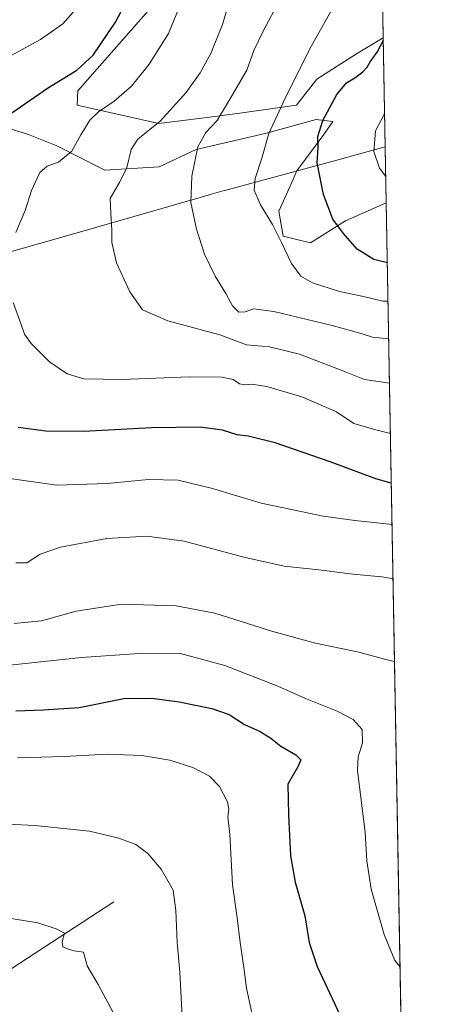
# Model space of a CAD drawing. Units: metres. Extents: x 621133 to 624600, y 4727180 to 4729554.
# Drawn here: x 624436 to 624587, y 4728154 to 4728501 of the extents above; entities that cross this region are included whole.
import ezdxf

# ---------------------------------------------------------------- set-up
doc = ezdxf.new("R2010")
doc.units = ezdxf.units.M
doc.header["$MEASUREMENT"] = 0
for name, color, linetype, lineweight in [('Comarca CxS', 21, 'Continuous', 0), ('Comunidad Autónoma CxS', 142, 'Continuous', 0), ('Corriente natural lineal', 142, 'Continuous', 13), ('Cultivos herbáceos CxS', 92, 'Continuous', 0), ('Curva de nivel maestra', 30, 'Continuous', 30), ('Curva de nivel normal', 30, 'Continuous', 0), ('Entidad de ámbito territorial', 7, 'Continuous', 0), ('Entidad de ámbito territorial CxS', 92, 'Continuous', 0), ('Municipio', 91, 'Continuous', 13), ('Municipio CxS', 4, 'Continuous', 0), ('Pastizal CxS', 92, 'Continuous', 0), ('Provincia CxS', 1, 'Continuous', 0)]:
    doc.layers.add(name, color=color, linetype=linetype, lineweight=lineweight)

# ---------------------------------------------------------------- blocks, each defined once
blk = doc.blocks.new('*U20')
at = {"layer": 'Cultivos herbáceos CxS', "color": 92, "linetype": 'Continuous', "lineweight": 0}
blk.add_polyline3d([(624560.1771000001, 4728749.114499999, 663.3319999999949), (624564.7632999998, 4728494.4463, 649.7330999999976), (624555.3415000001, 4728488.859099999, 648.0397999999988), (624541.3103, 4728479.9615, 646.2685999999958), (624534.1239, 4728470.721899999, 645.720100000006), (624514.9596999995, 4728467.984099999, 641.9771000000037), (624503.4671, 4728466.547499999, 637.960500000001), (624485.5289000003, 4728464.219900001, 634.3141000000032), (624456.7829, 4728470.722100001, 627.8772999999928), (624456.9716999996, 4728475.815500001, 626.7407999999997), (624482.6057000002, 4728504.9187, 628.6665999999968)], dxfattribs=at)
blk = doc.blocks.new('*U24')
at = {"layer": 'Entidad de ámbito territorial CxS', "color": 92, "linetype": 'Continuous', "lineweight": 0, "flags": 128}
blk.add_lwpolyline([(624163.3890000011, 4728343.935000001), (624230.1350000007, 4728364.960000002), (624230.512, 4728365.056999999), (624231.2260000004, 4728365.243), (624233.319000001, 4728365.785), (624235.4420000007, 4728366.335), (624311.3739999996, 4728386.005), (624312.4589999998, 4728386.286), (624323.3089999993, 4728389.096999999), (624338.7529999996, 4728393.195), (624385.7139999995, 4728405.658), (624414.775999999, 4728413.865000002), (624451.0230000005, 4728424.100000001), (624501.8389999999, 4728438.657000001), (624503.7350000005, 4728439.199999998), (624507.7980000002, 4728440.364000001), (624508.8559999999, 4728440.666999999), (624549.6200000002, 4728451.705000001), (624554.7529999985, 4728453.095000001), (624565.4558100294, 4728455.992976408), (624573.020341309, 4728035.945412815)], dxfattribs=at)

msp = doc.modelspace()

# ---------------------------------------------------------------- linework, layer by layer
at = {"layer": 'Comarca CxS', "color": 21, "linetype": 'Continuous', "lineweight": 0, "flags": 128}
msp.add_lwpolyline([(622286.8954993312, 4727199.32615075), (621173.8200009165, 4727179.529982703), (621168.7397466254, 4727469.422776345), (621133.280000917, 4729492.849982679), (623908.473549299, 4729542.22329958), (624545.690000942, 4729553.559982681), (624554.7627751336, 4729049.761855083), (624565.4558100294, 4728455.992976408), (624573.020341309, 4728035.945412815), (624587.3500009413, 4727240.239982706), (624586.3687625418, 4727240.222531276), (624534.8747123723, 4727239.306704027), (624441.0562885478, 4727237.638133219)], close=True, dxfattribs=at)
at = {"layer": 'Comunidad Autónoma CxS', "color": 142, "linetype": 'Continuous', "lineweight": 0, "flags": 128}
msp.add_lwpolyline([(622286.8954993312, 4727199.32615075), (621173.8200009165, 4727179.529982703), (621168.7397466254, 4727469.422776345), (621133.280000917, 4729492.849982679), (623908.473549299, 4729542.22329958), (624545.690000942, 4729553.559982681), (624554.7627751336, 4729049.761855083), (624565.4558100294, 4728455.992976408), (624573.020341309, 4728035.945412815), (624587.3500009413, 4727240.239982706), (624586.3687625418, 4727240.222531276), (624534.8747123723, 4727239.306704027), (624441.0562885478, 4727237.638133219)], close=True, dxfattribs=at)
at = {"layer": 'Corriente natural lineal', "color": 142, "linetype": 'Continuous', "lineweight": 13, "extrusion": (-0.4978329444543554, 0.661401807963404, 0.560990202979203), "elevation": 2816681.31932072, "flags": 128}
msp.add_lwpolyline([(-3342352.06534294, -1908069.807410157), (-3342309.340330365, -1908075.036671639), (-3342274.427670792, -1908078.217426199)], dxfattribs=at)
at = {"layer": 'Cultivos herbáceos CxS', "color": 92, "linetype": 'Continuous', "lineweight": 0, "extrusion": (-0.002111054041921005, 0.117219746496245, 0.9931037581653732), "elevation": 553599.6827076642, "flags": 128}
msp.add_lwpolyline([(-709606.9130179072, -4683985.231975526), (-709606.9130179072, -4683879.451254207)], dxfattribs=at)
at = {"layer": 'Cultivos herbáceos CxS', "color": 92, "linetype": 'Continuous', "lineweight": 0, "extrusion": (0.002890579063152498, -0.1605132208322571, 0.9870294577623987), "elevation": -756526.0062374567, "flags": 128}
msp.add_lwpolyline([(709602.1170797673, 4655354.555333902), (709602.1170797673, 4654939.821854986)], dxfattribs=at)
at = {"layer": 'Cultivos herbáceos CxS', "color": 92, "linetype": 'Continuous', "lineweight": 0}
for points in [[(624564.7632999998, 4728494.4463, 649.7330999999976), (624555.3415000001, 4728488.859099999, 648.0397999999988), (624541.3103, 4728479.9615, 646.2685999999958), (624534.1239, 4728470.721899999, 645.720100000006), (624514.9596999995, 4728467.984099999, 641.9771000000037), (624503.4671, 4728466.547499999, 637.960500000001), (624485.5289000003, 4728464.219900001, 634.3141000000032), (624456.7829, 4728470.722100001, 627.8772999999928), (624456.9716999996, 4728475.815500001, 626.7407999999997), (624482.6057000002, 4728504.9187, 628.6665999999968)], [(624424.9537000004, 4728464.912500001, 623.8763999999937), (624439.6284999996, 4728460.428500001, 626.8646000000008), (624449.6228999998, 4728456.371099999, 628.5178000000016), (624466.5321000004, 4728447.7919, 632.6778000000049), (624485.6908999998, 4728449.014699999, 637.0038999999961), (624498.7352999998, 4728455.129100001, 639.1834999999992), (624523.6010999996, 4728460.835899999, 644.6552999999985), (624541.1294999998, 4728465.727499999, 648.608600000007), (624546.9143000003, 4728464.963500001, 650.3202000000019), (624543.7575000003, 4728460.4343, 649.9891000000061), (624534.2270999998, 4728447.590700001, 647.8779999999971), (624531.7903000005, 4728441.904899999, 647.1343999999954), (624527.9297000002, 4728433.4123, 646.1083000000071), (624529.4737, 4728424.533700001, 645.4486000000034), (624539.1243000004, 4728422.217499999, 647.7486999999965), (624551.4775, 4728429.938100001, 650.6169999999984), (624565.8103, 4728436.3081, 653.6564999999973), (624575.5390999997, 4727896.080499999, 580.8984999999957)], [(624565.8103, 4728436.3081, 653.6564999999973), (624551.4775, 4728429.938100001, 650.6169999999984), (624539.1243000004, 4728422.217499999, 647.7486999999965), (624529.4737, 4728424.533700001, 645.4486000000034), (624527.9297000002, 4728433.4123, 646.1083000000071), (624531.7903000005, 4728441.904899999, 647.1343999999954), (624534.2270999998, 4728447.590700001, 647.8779999999971), (624543.7575000003, 4728460.4343, 649.9891000000061), (624546.9143000003, 4728464.963500001, 650.3202000000019), (624541.1294999998, 4728465.727499999, 648.608600000007), (624523.6010999996, 4728460.835899999, 644.6552999999985), (624498.7352999998, 4728455.129100001, 639.1834999999992), (624485.6908999998, 4728449.014699999, 637.0038999999961), (624466.5321000004, 4728447.7919, 632.6778000000049), (624449.6228999998, 4728456.371099999, 628.5178000000016), (624439.6284999996, 4728460.428500001, 626.8646000000008), (624424.9537000004, 4728464.912500001, 623.8763999999937)]]:
    msp.add_polyline3d(points, dxfattribs=at)
at = {"layer": 'Curva de nivel maestra', "color": 30, "linetype": 'Continuous', "lineweight": 30, "flags": 128}
for points, elevation in [([(624432.2000000002, 4728466.940099999), (624446.25, 4728476.720100001), (624456.6699999999, 4728483.0701), (624462.4000000004, 4728488.4001), (624470.3099999997, 4728500.0001), (624473.3399999999, 4728505.780099999)], 625), ([(624566.1917000003, 4728415.131800001), (624561.4299999997, 4728416.3201), (624555.54, 4728419.960100001), (624550.6799999997, 4728425.5101), (624547.0099999999, 4728430.5801), (624543.6799999997, 4728439.280099999), (624542.3600000005, 4728445.7401), (624541.4299999997, 4728450.4001), (624541.8099999997, 4728455.6601), (624541.7199999997, 4728459.7401), (624543.4800000006, 4728465.3201), (624548.3200000003, 4728474.540100001), (624551.8200000003, 4728478.640100001), (624554.6799999997, 4728480.3301), (624557.54, 4728482.540100001), (624559.0700000003, 4728484.190099999), (624560.1299999999, 4728486.0701), (624562.5700000003, 4728489.4001), (624564.7785, 4728493.604800001)], 650), ([(624567.5904999999, 4728337.457400001), (624562.1799999997, 4728338.9801), (624546.0199999996, 4728345.0001), (624526.6399999997, 4728351.610099999), (624517.0300000003, 4728354.0101), (624513.25, 4728354.460100001), (624507.9800000006, 4728356.0801), (624500.0999999996, 4728357.210100001), (624483.0099999999, 4728356.970100001), (624459.0800000001, 4728355.640100001), (624445.7199999997, 4728355.7601), (624435.8899999997, 4728357.0601)], 625), ([(624435.1200000001, 4728257.200099999), (624444.8300000001, 4728257.4901), (624457.4800000006, 4728258.390100001), (624473.2699999996, 4728261.4801), (624483.0700000003, 4728261.620100001), (624492.7699999996, 4728260.290100001), (624504.2800000003, 4728258.030099999), (624510.3899999997, 4728255.9101), (624515.7999999998, 4728252.360099999), (624521.3099999997, 4728249.860099999), (624525.1200000001, 4728247.4801), (624528.6299999999, 4728244.710100001), (624533.9600000001, 4728241.640100001), (624535.6100000005, 4728239.9001), (624534.5599999997, 4728237.4101), (624531.04, 4728231.340100001), (624531.2599999999, 4728220.4801), (624532.0099999999, 4728206.020099999), (624533.6799999997, 4728196.7501), (624537.1299999999, 4728184.8201), (624538.5999999996, 4728175.5001), (624541.4199999999, 4728167.020099999), (624549.4600000001, 4728149.940099999)], 600)]:
    msp.add_lwpolyline(points, dxfattribs=dict(at, elevation=elevation))
at = {"layer": 'Curva de nivel normal', "color": 30, "linetype": 'Continuous', "lineweight": 0, "flags": 128}
for points, elevation in [([(624566.4346000003, 4728401.640100001), (624564.6100000005, 4728401.6501), (624557.7199999997, 4728403.210100001), (624549.2599999999, 4728405.0701), (624539.7599999999, 4728408.090100001), (624535.6100000005, 4728410.470100001), (624532.3300000001, 4728414.880100001), (624528.9000000004, 4728422.350099999), (624525.6299999999, 4728428.670100001), (624521.3799999999, 4728435.610099999), (624519.25, 4728440.770099999), (624519.5, 4728444.9101), (624521.9000000004, 4728452.0701), (624524.4199999999, 4728460.720100001), (624529.4400000004, 4728471.6601), (624538.9000000004, 4728490.5801), (624564.0247, 4728535.462200001)], 645), ([(624566.9559000004, 4728372.696000001), (624566.9400000004, 4728372.700099999), (624558.1200000001, 4728373.970100001), (624549.8700000001, 4728377.3301), (624535.1500000004, 4728382.9101), (624524.6600000003, 4728385.4801), (624516.4500000002, 4728386.220100001), (624507.0999999996, 4728389.7501), (624488.79, 4728394.7401), (624479.8499999996, 4728398.5601), (624475.2800000003, 4728404.880100001), (624470.6100000005, 4728415.140100001), (624468.9600000001, 4728422.280099999), (624469, 4728426.6801), (624468.5800000001, 4728432.5601), (624468.4199999999, 4728437.860099999), (624471.8600000005, 4728443.6501), (624474.3200000003, 4728448.7501), (624475.8399999999, 4728455.120100001), (624478.2000000002, 4728458.7501), (624486.0800000001, 4728465.0701), (624495.1200000001, 4728475.0701), (624500.1600000003, 4728482.130100001), (624503.9600000001, 4728488.9901), (624507.9699999997, 4728499.210100001), (624512.2300000006, 4728513.4901)], 635), ([(624566.6739999996, 4728388.346799999), (624560.9199999999, 4728388.890100001), (624556.9800000006, 4728390.190099999), (624546.6799999997, 4728393.0601), (624526.0999999996, 4728397.950099999), (624518.9500000002, 4728398.9101), (624516.0599999997, 4728397.8301), (624513.7999999998, 4728397.800100001), (624511.5300000003, 4728400.0101), (624509.1900000004, 4728404.340100001), (624505.4299999997, 4728410.4101), (624501.7300000006, 4728418.210100001), (624498.8099999997, 4728427.0601), (624496.8799999999, 4728436.4101), (624497.1600000003, 4728445.690099999), (624499.29, 4728456.0101), (624502.0999999996, 4728461.100099999), (624506.0899999999, 4728465.360099999), (624511.3300000001, 4728474.0101), (624516.5700000003, 4728483.0701), (624519.0999999996, 4728489.9901), (624522.5199999996, 4728497.0701), (624529.25, 4728509.780099999)], 640), ([(624433.2599999999, 4728488.120100001), (624443.7699999996, 4728493.9001), (624451.6500000004, 4728499.380100001), (624458.0199999996, 4728506.600099999)], 620), ([(624435.1699999999, 4728425.850099999), (624438.3600000005, 4728433.590100001), (624440.6600000003, 4728440.700099999), (624443.6200000001, 4728447.0101), (624446.2100000001, 4728449.210100001), (624450.1200000001, 4728450.6601), (624454.8300000001, 4728454.4801), (624458.0499999998, 4728460.3201), (624461.2199999997, 4728465.470100001), (624464.2199999997, 4728468.380100001), (624469.8200000003, 4728472.140100001), (624475.8799999999, 4728477.4801), (624482.2000000002, 4728485.190099999), (624489.0099999999, 4728495.960100001), (624492.7100000001, 4728505.200099999)], 630), ([(624565.6429000003, 4728445.606799999), (624563.4500000002, 4728448.470100001), (624561.4400000004, 4728454.4001), (624562.04, 4728461.7401), (624565.1200000001, 4728467.440099999), (624565.2479999998, 4728467.533100001)], 655), ([(624567.2750000004, 4728354.9746), (624562.0700000003, 4728356.2601), (624554.3499999996, 4728358.5001), (624548.2400000002, 4728362.5601), (624536.04, 4728367.9101), (624523.7000000002, 4728371.540100001), (624518.2400000002, 4728372.4101), (624515.8899999997, 4728372.100099999), (624513.9800000006, 4728372.5001), (624511.75, 4728373.960100001), (624507.75, 4728374.8301), (624496.2800000003, 4728374.9801), (624472.6500000004, 4728374.040100001), (624459.0899999999, 4728374.2401), (624453.1699999999, 4728376.020099999), (624447, 4728380.200099999), (624440.54, 4728386.7401), (624438.1200000001, 4728390.020099999), (624437.0499999998, 4728393.390100001), (624434.2000000002, 4728401.100099999)], 630), ([(624567.8541000001, 4728322.818499999), (624554.7000000002, 4728324.280099999), (624543.5199999996, 4728325.790100001), (624521.7000000002, 4728330.440099999), (624504.54, 4728335.600099999), (624492.3799999999, 4728338.4801), (624481.9299999997, 4728338.780099999), (624467.3899999997, 4728337.280099999), (624449.5499999998, 4728336.7601), (624432.1600000003, 4728339.220100001)], 620), ([(624568.1973000001, 4728303.761600001), (624564.2100000001, 4728304.4301), (624553.9699999997, 4728305.350099999), (624542, 4728306.8301), (624529.7300000006, 4728308.1801), (624515.5, 4728311.360099999), (624494.54, 4728316.9801), (624481.2800000003, 4728318.7601), (624467.2599999999, 4728317.940099999), (624450.8799999999, 4728314.860099999), (624443.7100000001, 4728312.370100001), (624438.9500000002, 4728309.340100001), (624435.1200000001, 4728309.300100001)], 615), ([(624568.7222999996, 4728274.607000001), (624565.6799999997, 4728275.2301), (624556.1500000004, 4728277.850099999), (624540.8499999996, 4728280.9801), (624525.7300000006, 4728285.100099999), (624505.3399999999, 4728291.5601), (624491.6600000003, 4728294.210100001), (624472.4400000004, 4728294.7301), (624456.4299999997, 4728292.3201), (624444.2100000001, 4728288.840100001), (624434.5499999998, 4728287.9301)], 610), ([(624570.6633000001, 4728166.828400001), (624568.8700000001, 4728169.1601), (624565.0800000001, 4728178.2301), (624560.5199999996, 4728194.2301), (624558.9800000006, 4728204.300100001), (624558.4000000004, 4728214.220100001), (624555.6100000005, 4728236.090100001), (624555.8499999996, 4728240.9001), (624557.4400000004, 4728245.860099999), (624557.29, 4728250.540100001), (624554.0800000001, 4728254.0801), (624548.5199999996, 4728257.0701), (624537.3099999997, 4728261.530099999), (624527.6100000005, 4728265.8301), (624508.8899999997, 4728273.110099999), (624492.7599999999, 4728277.5101), (624478.6799999997, 4728277.340100001), (624458.25, 4728275.9901), (624433.0099999999, 4728273.220100001)], 605), ([(624519.4400000004, 4728145.7601), (624516.4500000002, 4728159.420100001), (624515.6500000004, 4728165.870100001), (624514.2100000001, 4728175.4101), (624513.2300000006, 4728184.120100001), (624511.5999999996, 4728195.8201), (624510.6500000004, 4728213.540100001), (624509.8899999997, 4728219.780099999), (624510.2999999998, 4728222.440099999), (624509.7699999996, 4728225.040100001), (624507, 4728230.4801), (624503.4199999999, 4728234.1801), (624497.5199999996, 4728237.2301), (624489.4199999999, 4728239.770099999), (624479.5099999999, 4728241.420100001), (624467.3600000005, 4728241.8301), (624452.1299999999, 4728241.0701), (624435.6900000004, 4728240.590100001)], 595), ([(624493.8799999999, 4728146.950099999), (624493, 4728165.0601), (624492.0599999997, 4728175.4101), (624491.5700000003, 4728186.800100001), (624490.5800000001, 4728193.940099999), (624486.3600000005, 4728201.380100001), (624481.6299999999, 4728206.850099999), (624477.4199999999, 4728209.970100001), (624471.4100000003, 4728212.290100001), (624461.1299999999, 4728214.670100001), (624441.8499999996, 4728216.720100001), (624413.8799999999, 4728218.100099999)], 590), ([(624471.0999999996, 4728147.7501), (624464.1399999997, 4728160.640100001), (624460.3200000003, 4728167.210100001), (624459, 4728172.100099999), (624455.6600000003, 4728172.4801), (624453.29, 4728173.2601), (624451.6699999999, 4728173.890100001), (624451.4500000002, 4728175.670100001), (624452.2300000006, 4728178.780099999), (624449.2999999998, 4728180.2601), (624442.8499999996, 4728182.420100001), (624430.5, 4728184.4001)], 585)]:
    msp.add_lwpolyline(points, dxfattribs=dict(at, elevation=elevation))
at = {"layer": 'Entidad de ámbito territorial', "color": 7, "linetype": 'Continuous', "lineweight": 0, "flags": 128}
msp.add_lwpolyline([(624565.4558100322, 4728455.992976409), (624554.7530000014, 4728453.095000001), (624549.6200000008, 4728451.705000003), (624508.8560000004, 4728440.666999998), (624507.7980000008, 4728440.364000003), (624503.7350000008, 4728439.199999998), (624501.8390000005, 4728438.657000001), (624451.023000001, 4728424.099999999), (624414.7760000017, 4728413.865000002), (624385.714, 4728405.658), (624338.7530000001, 4728393.195000002), (624323.3090000021, 4728389.096999997), (624312.4590000004, 4728386.286000002), (624311.3740000002, 4728386.005000001), (624235.4420000013, 4728366.334999999), (624233.3190000015, 4728365.785000001), (624231.2260000008, 4728365.243000001), (624230.5120000005, 4728365.057), (624230.1350000014, 4728364.960000004), (624163.3890000016, 4728343.935000002)], dxfattribs=at)
at = {"layer": 'Municipio', "color": 91, "linetype": 'Continuous', "lineweight": 13, "flags": 128}
msp.add_lwpolyline([(624565.4558100322, 4728455.992976409), (624554.7530000014, 4728453.095000001), (624549.6200000008, 4728451.705000003), (624508.8560000004, 4728440.666999998), (624507.7980000008, 4728440.364000003), (624503.7350000008, 4728439.199999998), (624501.8390000005, 4728438.657000001), (624451.023000001, 4728424.099999999), (624414.7760000017, 4728413.865000002), (624385.714, 4728405.658), (624338.7530000001, 4728393.195000002), (624323.3090000021, 4728389.096999997), (624312.4590000004, 4728386.286000002), (624311.3740000002, 4728386.005000001), (624235.4420000013, 4728366.334999999), (624233.3190000015, 4728365.785000001), (624231.2260000008, 4728365.243000001), (624230.5120000005, 4728365.057), (624230.1350000014, 4728364.960000004), (624163.3890000016, 4728343.935000002)], dxfattribs=at)
msp.add_lwpolyline([(624565.4558100322, 4728455.992976409), (624554.7530000014, 4728453.095000001), (624549.6200000008, 4728451.705000003), (624508.8560000004, 4728440.666999998), (624507.7980000008, 4728440.364000003), (624503.7350000008, 4728439.199999998), (624501.8390000005, 4728438.657000001), (624451.023000001, 4728424.099999999), (624414.7760000017, 4728413.865000002), (624385.714, 4728405.658), (624338.7530000001, 4728393.195000002), (624323.3090000021, 4728389.096999997), (624312.4590000004, 4728386.286000002), (624311.3740000002, 4728386.005000001), (624235.4420000013, 4728366.334999999), (624233.3190000015, 4728365.785000001), (624231.2260000008, 4728365.243000001), (624230.5120000005, 4728365.057), (624230.1350000014, 4728364.960000004), (624163.3890000016, 4728343.935000002)], dxfattribs=at)
at = {"layer": 'Municipio CxS', "color": 4, "linetype": 'Continuous', "lineweight": 0, "flags": 128}
for points in [[(624554.7627751336, 4729049.761855083), (624565.4558100294, 4728455.992976408), (624554.7529999985, 4728453.095000001), (624549.6200000002, 4728451.705000001), (624508.8559999999, 4728440.666999999), (624507.7980000002, 4728440.364000001), (624503.7350000005, 4728439.199999998), (624501.8389999999, 4728438.657000001), (624451.0230000005, 4728424.100000001), (624414.775999999, 4728413.865000002), (624385.7139999995, 4728405.658), (624338.7529999996, 4728393.195), (624323.3089999993, 4728389.096999999), (624312.4589999998, 4728386.286), (624311.3739999996, 4728386.005), (624235.4420000007, 4728366.335), (624233.319000001, 4728365.785), (624231.2260000004, 4728365.243), (624230.512, 4728365.056999999), (624230.1350000007, 4728364.960000002), (624163.3890000011, 4728343.935000001)], [(624163.3890000011, 4728343.935000001), (624230.1350000007, 4728364.960000002), (624230.512, 4728365.056999999), (624231.2260000004, 4728365.243), (624233.319000001, 4728365.785), (624235.4420000007, 4728366.335), (624311.3739999996, 4728386.005), (624312.4589999998, 4728386.286), (624323.3089999993, 4728389.096999999), (624338.7529999996, 4728393.195), (624385.7139999995, 4728405.658), (624414.775999999, 4728413.865000002), (624451.0230000005, 4728424.100000001), (624501.8389999999, 4728438.657000001), (624503.7350000005, 4728439.199999998), (624507.7980000002, 4728440.364000001), (624508.8559999999, 4728440.666999999), (624549.6200000002, 4728451.705000001), (624554.7529999985, 4728453.095000001), (624565.4558100294, 4728455.992976408), (624573.020341309, 4728035.945412815), (624587.3500009413, 4727240.239982706)]]:
    msp.add_lwpolyline(points, dxfattribs=at)
at = {"layer": 'Pastizal CxS', "color": 92, "linetype": 'Continuous', "lineweight": 0, "extrusion": (-0.001212161330180942, 0.06730922313023344, 0.9977314263600772), "elevation": 318162.4736275746, "flags": 128}
msp.add_lwpolyline([(-709604.424833386, -4705738.570533887), (-709604.424833386, -4705680.290795142)], dxfattribs=at)
at = {"layer": 'Pastizal CxS', "color": 92, "linetype": 'Continuous', "lineweight": 0}
for points in [[(624482.6057000002, 4728504.9187, 628.6665999999968), (624456.9716999996, 4728475.815500001, 626.7407999999997), (624456.7829, 4728470.722100001, 627.8772999999928), (624485.5289000003, 4728464.219900001, 634.3141000000032), (624503.4671, 4728466.547499999, 637.960500000001), (624514.9596999995, 4728467.984099999, 641.9771000000037), (624534.1239, 4728470.721899999, 645.720100000006), (624541.3103, 4728479.9615, 646.2685999999958), (624555.3415000001, 4728488.859099999, 648.0397999999988), (624564.7632999998, 4728494.4463, 649.7330999999976), (624565.8103, 4728436.3081, 653.6564999999973), (624551.4775, 4728429.938100001, 650.6169999999984), (624539.1243000004, 4728422.217499999, 647.7486999999965), (624529.4737, 4728424.533700001, 645.4486000000034), (624527.9297000002, 4728433.4123, 646.1083000000071), (624531.7903000005, 4728441.904899999, 647.1343999999954), (624534.2270999998, 4728447.590700001, 647.8779999999971), (624543.7575000003, 4728460.4343, 649.9891000000061), (624546.9143000003, 4728464.963500001, 650.3202000000019), (624541.1294999998, 4728465.727499999, 648.608600000007), (624523.6010999996, 4728460.835899999, 644.6552999999985), (624498.7352999998, 4728455.129100001, 639.1834999999992), (624485.6908999998, 4728449.014699999, 637.0038999999961), (624466.5321000004, 4728447.7919, 632.6778000000049), (624449.6228999998, 4728456.371099999, 628.5178000000016), (624439.6284999996, 4728460.428500001, 626.8646000000008), (624424.9537000004, 4728464.912500001, 623.8763999999937)], [(624564.7632999998, 4728494.4463, 649.7330999999976), (624555.3415000001, 4728488.859099999, 648.0397999999988), (624541.3103, 4728479.9615, 646.2685999999958), (624534.1239, 4728470.721899999, 645.720100000006), (624514.9596999995, 4728467.984099999, 641.9771000000037), (624503.4671, 4728466.547499999, 637.960500000001), (624485.5289000003, 4728464.219900001, 634.3141000000032), (624456.7829, 4728470.722100001, 627.8772999999928), (624456.9716999996, 4728475.815500001, 626.7407999999997), (624482.6057000002, 4728504.9187, 628.6665999999968)], [(624565.8103, 4728436.3081, 653.6564999999973), (624551.4775, 4728429.938100001, 650.6169999999984), (624539.1243000004, 4728422.217499999, 647.7486999999965), (624529.4737, 4728424.533700001, 645.4486000000034), (624527.9297000002, 4728433.4123, 646.1083000000071), (624531.7903000005, 4728441.904899999, 647.1343999999954), (624534.2270999998, 4728447.590700001, 647.8779999999971), (624543.7575000003, 4728460.4343, 649.9891000000061), (624546.9143000003, 4728464.963500001, 650.3202000000019), (624541.1294999998, 4728465.727499999, 648.608600000007), (624523.6010999996, 4728460.835899999, 644.6552999999985), (624498.7352999998, 4728455.129100001, 639.1834999999992), (624485.6908999998, 4728449.014699999, 637.0038999999961), (624466.5321000004, 4728447.7919, 632.6778000000049), (624449.6228999998, 4728456.371099999, 628.5178000000016), (624439.6284999996, 4728460.428500001, 626.8646000000008), (624424.9537000004, 4728464.912500001, 623.8763999999937)]]:
    msp.add_polyline3d(points, dxfattribs=at)
at = {"layer": 'Provincia CxS', "color": 1, "linetype": 'Continuous', "lineweight": 0, "flags": 128}
msp.add_lwpolyline([(622286.8954993312, 4727199.32615075), (621173.8200009165, 4727179.529982703), (621168.7397466254, 4727469.422776345), (621133.280000917, 4729492.849982679), (623908.473549299, 4729542.22329958), (624545.690000942, 4729553.559982681), (624554.7627751336, 4729049.761855083), (624565.4558100294, 4728455.992976408), (624573.020341309, 4728035.945412815), (624587.3500009413, 4727240.239982706), (624586.3687625418, 4727240.222531276), (624534.8747123723, 4727239.306704027), (624441.0562885478, 4727237.638133219)], close=True, dxfattribs=at)

# ---------------------------------------------------------------- block references
at = {"layer": 'Cultivos herbáceos CxS', "color": 92, "linetype": 'Continuous', "lineweight": 0}
msp.add_blockref('*U20', (0, 0), dxfattribs=at)
at = {"layer": 'Entidad de ámbito territorial CxS', "color": 92, "linetype": 'Continuous', "lineweight": 0}
msp.add_blockref('*U24', (0, 0), dxfattribs=at)

doc.saveas('drawing.dxf')
